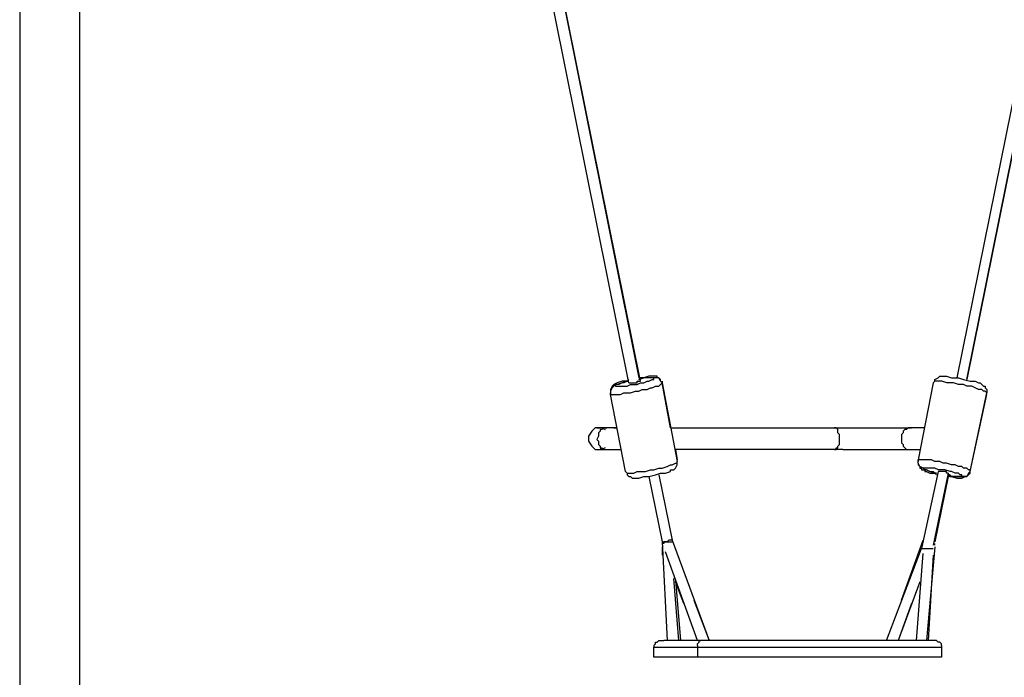
# Model space of a CAD drawing. Units: inches. Extents: x 231 to 368, y 98 to 294.
# Drawn here: x 294 to 309, y 274 to 284 of the extents above; entities that cross this region are included whole.
import ezdxf

# ---------------------------------------------------------------- set-up
doc = ezdxf.new("R2010")
doc.units = ezdxf.units.IN
doc.header["$MEASUREMENT"] = 0
doc.layers.add('Ebene 1', color=7, linetype='Continuous')

msp = doc.modelspace()

# ---------------------------------------------------------------- linework, layer by layer
at = {"layer": 'Ebene 1', "color": 179, "lineweight": 25, "true_color": 0x1a171b}
for points in [[(293.803, 293.38), (293.803, 270.155)], [(294.703, 270.155), (294.703, 293.38)], [(302.903, 278.88), (300.378, 291.43)], [(303.078, 278.905), (300.553, 291.43)], [(300.553, 291.43), (303.053, 278.955)], [(310.328, 291.43), (307.803, 278.955)], [(307.953, 278.93), (310.478, 291.43)], [(310.478, 291.43), (307.953, 278.93)], [(302.703, 278.83), (302.728, 278.83), (302.753, 278.83), (302.778, 278.83), (302.828, 278.83), (302.878, 278.83), (302.928, 278.855), (302.978, 278.855), (303.028, 278.855), (303.078, 278.88), (303.128, 278.88), (303.178, 278.905), (303.203, 278.905), (303.253, 278.93), (303.278, 278.93), (303.278, 278.955), (303.253, 278.955), (303.203, 278.955), (303.178, 278.955), (303.128, 278.955)], [(303.053, 278.93), (303.128, 278.955)], [(303.053, 278.93), (303.103, 278.955)], [(303.053, 278.955), (303.078, 278.955)], [(303.128, 278.955), (303.078, 278.955)], [(303.128, 278.955), (303.103, 278.955)], [(303.203, 278.98), (303.128, 278.955)], [(303.203, 278.955), (303.128, 278.955)], [(303.228, 278.98), (303.203, 278.98)], [(303.253, 278.955), (303.203, 278.955)], [(303.253, 278.98), (303.228, 278.98)], [(303.303, 278.98), (303.253, 278.98)], [(303.253, 278.98), (303.253, 278.98)], [(303.253, 278.98), (303.253, 278.98)], [(303.278, 278.955), (303.253, 278.955)], [(303.253, 278.955), (303.253, 278.955)], [(303.328, 278.955), (303.278, 278.955)], [(303.328, 278.98), (303.303, 278.98)], [(303.328, 278.955), (303.328, 278.98)], [(303.353, 278.955), (303.328, 278.955)], [(303.353, 278.955), (303.328, 278.955)], [(303.378, 278.905), (303.353, 278.955)], [(303.378, 278.93), (303.353, 278.955)], [(307.478, 278.93), (307.528, 278.955)], [(307.528, 278.955), (307.553, 278.98)], [(307.553, 278.98), (307.603, 278.98)], [(307.603, 278.98), (307.603, 278.98)], [(307.603, 278.98), (307.603, 278.98)], [(307.603, 278.98), (307.653, 278.98)], [(307.653, 278.98), (307.728, 278.955)], [(307.728, 278.955), (307.828, 278.955)], [(307.828, 278.955), (307.903, 278.93)], [(302.653, 278.83), (302.628, 278.78)], [(302.653, 278.805), (302.628, 278.755)], [(302.678, 278.855), (302.653, 278.83)], [(302.678, 278.83), (302.653, 278.805)], [(302.653, 278.805), (302.653, 278.805)], [(302.728, 278.88), (302.678, 278.855)], [(302.703, 278.855), (302.678, 278.83)], [(302.678, 278.83), (302.678, 278.83)], [(302.878, 278.905), (302.828, 278.88), (302.803, 278.88), (302.753, 278.855), (302.728, 278.855), (302.703, 278.855), (302.703, 278.83)], [(302.728, 278.855), (302.703, 278.855)], [(302.803, 278.905), (302.728, 278.88)], [(302.803, 278.88), (302.728, 278.855)], [(302.728, 278.88), (302.728, 278.88)], [(302.728, 278.855), (302.728, 278.855)], [(302.728, 278.855), (302.728, 278.855)], [(302.878, 278.905), (302.803, 278.88)], [(302.878, 278.905), (302.803, 278.905)], [(302.878, 278.905), (302.903, 278.93)], [(302.903, 278.905), (302.878, 278.905)], [(302.878, 278.905), (302.903, 278.905)], [(302.903, 278.88), (302.928, 278.88), (302.953, 278.88), (302.978, 278.88), (303.003, 278.88), (303.028, 278.88), (303.028, 278.905), (303.053, 278.905), (303.078, 278.905)], [(303.053, 278.755), (303.103, 278.78), (303.178, 278.78), (303.228, 278.805), (303.253, 278.805), (303.303, 278.83), (303.353, 278.83), (303.378, 278.855), (303.403, 278.88)], [(303.378, 278.905), (303.378, 278.93)], [(303.403, 278.88), (303.378, 278.905)], [(303.403, 278.88), (303.378, 278.905)], [(303.403, 278.905), (303.403, 278.905)], [(303.403, 278.905), (303.403, 278.88)], [(303.403, 278.88), (303.403, 278.88)], [(303.403, 278.88), (303.628, 277.705)], [(303.528, 278.205), (303.403, 278.88)], [(307.453, 278.88), (307.228, 277.73)], [(307.453, 278.88), (307.478, 278.905)], [(307.478, 278.905), (307.453, 278.88)], [(307.478, 278.905), (307.478, 278.93)], [(308.253, 278.73), (308.253, 278.73), (308.228, 278.755), (308.203, 278.755), (308.178, 278.78), (308.128, 278.78), (308.078, 278.805), (308.028, 278.83), (307.954, 278.83), (307.903, 278.855), (307.828, 278.855), (307.754, 278.88), (307.704, 278.88), (307.654, 278.88), (307.579, 278.905), (307.554, 278.905), (307.504, 278.905), (307.479, 278.905)], [(307.903, 278.93), (308.003, 278.905)], [(308.003, 278.905), (308.078, 278.905)], [(308.078, 278.905), (308.128, 278.88)], [(308.128, 278.88), (308.128, 278.88)], [(308.128, 278.88), (308.153, 278.88)], [(308.153, 278.88), (308.178, 278.855)], [(308.178, 278.855), (308.178, 278.855)], [(308.178, 278.855), (308.203, 278.83)], [(308.203, 278.83), (308.228, 278.83)], [(308.228, 278.83), (308.228, 278.805)], [(308.228, 278.805), (308.253, 278.78)], [(302.628, 278.78), (302.628, 278.78)], [(302.628, 278.78), (302.628, 278.755)], [(302.628, 278.755), (302.628, 278.755)], [(302.628, 278.755), (302.628, 278.755)], [(302.628, 278.755), (302.628, 278.755)], [(302.628, 278.755), (302.628, 278.705)], [(302.628, 278.705), (302.628, 278.705), (302.653, 278.705), (302.703, 278.705), (302.728, 278.705), (302.778, 278.705), (302.828, 278.73), (302.878, 278.73), (302.928, 278.73), (303.003, 278.755), (303.053, 278.755)], [(302.628, 278.755), (302.628, 278.73)], [(302.628, 278.73), (302.628, 278.73)], [(302.628, 278.705), (302.628, 278.73)], [(302.628, 278.73), (302.628, 278.73)], [(302.853, 277.555), (302.628, 278.705)], [(302.628, 278.705), (302.628, 278.705)], [(308.003, 277.555), (308.253, 278.73)], [(308.003, 277.555), (308.253, 278.705)], [(308.253, 278.78), (308.253, 278.78)], [(308.253, 278.78), (308.253, 278.78)], [(308.253, 278.78), (308.253, 278.755)], [(308.253, 278.755), (308.253, 278.73)], [(308.253, 278.705), (308.253, 278.705)], [(302.403, 278.205), (302.353, 278.155)], [(302.478, 278.205), (302.403, 278.205)], [(302.403, 278.205), (302.403, 278.205)], [(302.503, 278.205), (302.428, 278.205)], [(302.428, 278.205), (302.478, 278.205)], [(302.528, 278.205), (302.503, 278.18), (302.478, 278.18), (302.478, 278.155), (302.453, 278.13), (302.453, 278.105), (302.453, 278.08), (302.428, 278.03), (302.453, 278.005), (302.453, 277.98), (302.453, 277.955), (302.478, 277.93), (302.478, 277.905), (302.503, 277.905), (302.528, 277.88)], [(302.553, 278.205), (302.503, 278.205)], [(302.503, 278.205), (302.503, 278.205)], [(302.553, 278.205), (302.503, 278.205)], [(302.503, 278.205), (302.503, 278.205)], [(302.503, 278.205), (302.503, 278.205)], [(302.503, 278.205), (302.503, 278.205)], [(302.503, 278.205), (302.553, 278.18)], [(302.578, 278.205), (302.528, 278.205)], [(302.553, 278.205), (302.578, 278.205)], [(302.578, 278.205), (302.553, 278.205)], [(302.603, 278.205), (302.578, 278.205)], [(302.578, 278.205), (302.578, 278.205)], [(302.728, 278.205), (302.578, 278.205)], [(302.603, 278.205), (302.603, 278.205), (302.578, 278.205)], [(302.678, 278.205), (302.603, 278.205)], [(302.678, 278.205), (302.728, 278.205)], [(303.528, 278.205), (305.978, 278.205)], [(305.978, 278.205), (306.028, 278.205)], [(305.978, 278.205), (305.978, 278.205)], [(306.028, 278.155), (306.028, 278.18), (306.003, 278.205), (305.978, 278.205)], [(306.028, 278.205), (306.578, 278.205)], [(306.578, 278.205), (306.778, 278.205)], [(306.778, 278.205), (306.828, 278.205)], [(306.828, 278.205), (306.953, 278.205)], [(306.953, 278.205), (307.003, 278.205)], [(307.103, 278.205), (307.078, 278.205), (307.053, 278.18), (307.028, 278.18), (307.003, 278.155), (307.003, 278.13), (306.978, 278.105), (306.978, 278.08), (306.978, 278.03), (306.978, 278.005), (306.978, 277.98), (307.003, 277.955), (307.003, 277.93), (307.028, 277.905), (307.053, 277.88), (307.078, 277.88), (307.103, 277.88)], [(307.003, 278.205), (307.103, 278.205)], [(307.103, 278.205), (307.128, 278.205)], [(307.128, 278.205), (307.103, 278.205)], [(307.328, 278.205), (307.128, 278.205)], [(302.353, 278.155), (302.303, 278.08)], [(302.303, 278.08), (302.303, 278.005)], [(302.353, 278.155), (302.353, 278.155)], [(305.978, 277.88), (306.003, 277.88), (306.003, 277.905), (306.028, 277.905), (306.028, 277.93), (306.053, 277.955), (306.053, 277.98), (306.053, 278.005), (306.053, 278.055), (306.053, 278.08), (306.053, 278.105), (306.028, 278.13), (306.028, 278.155)], [(302.303, 278.005), (302.303, 278.005)], [(302.303, 278.005), (302.353, 277.93)], [(302.353, 277.93), (302.353, 277.93)], [(302.353, 277.93), (302.403, 277.88)], [(302.553, 277.905), (302.503, 277.88)], [(302.403, 277.88), (302.503, 277.88)], [(302.503, 277.88), (302.478, 277.88)], [(302.503, 277.88), (302.478, 277.88)], [(302.503, 277.88), (302.503, 277.88)], [(302.503, 277.88), (302.503, 277.88)], [(302.503, 277.88), (302.578, 277.88)], [(302.503, 277.88), (302.503, 277.88)], [(302.503, 277.88), (302.528, 277.88)], [(302.503, 277.88), (302.503, 277.88)], [(302.503, 277.88), (302.503, 277.88)], [(302.528, 277.88), (302.578, 277.88)], [(302.528, 277.88), (302.553, 277.88), (302.578, 277.88)], [(302.578, 277.88), (302.653, 277.88)], [(302.578, 277.88), (302.578, 277.88)], [(302.578, 277.88), (302.778, 277.88)], [(302.653, 277.88), (302.678, 277.88)], [(302.678, 277.88), (302.778, 277.88)], [(305.978, 277.88), (303.603, 277.88)], [(303.603, 277.88), (303.628, 277.73)], [(305.978, 277.88), (305.978, 277.88)], [(306.103, 277.88), (305.978, 277.88)], [(306.103, 277.88), (306.578, 277.88)], [(306.578, 277.88), (306.778, 277.88)], [(306.778, 277.88), (306.903, 277.88)], [(306.903, 277.88), (306.953, 277.88)], [(306.953, 277.88), (307.053, 277.88)], [(307.053, 277.88), (307.103, 277.88)], [(307.103, 277.88), (307.128, 277.88)], [(307.103, 277.88), (307.128, 277.88)], [(307.128, 277.88), (307.253, 277.88)], [(302.853, 277.555), (302.878, 277.53), (302.903, 277.53), (302.928, 277.53), (302.978, 277.53), (303.028, 277.555), (303.103, 277.555), (303.153, 277.555), (303.228, 277.58), (303.278, 277.58), (303.353, 277.605), (303.403, 277.605), (303.478, 277.63), (303.528, 277.655), (303.553, 277.655), (303.603, 277.68), (303.628, 277.68), (303.628, 277.705)], [(303.603, 277.605), (303.628, 277.655)], [(303.628, 277.73), (303.628, 277.73)], [(303.628, 277.68), (303.628, 277.705)], [(303.628, 277.655), (303.628, 277.68)], [(303.628, 277.655), (303.628, 277.655)], [(307.228, 277.68), (307.228, 277.73)], [(307.228, 277.73), (307.228, 277.73)], [(307.228, 277.73), (307.228, 277.705)], [(307.228, 277.705), (307.228, 277.705)], [(307.228, 277.68), (307.228, 277.705)], [(307.228, 277.705), (307.228, 277.705)], [(307.253, 277.63), (307.228, 277.68)], [(307.228, 277.68), (307.228, 277.68)], [(307.228, 277.68), (307.228, 277.68)], [(307.228, 277.68), (307.228, 277.655)], [(307.228, 277.655), (307.228, 277.655)], [(307.228, 277.655), (307.228, 277.655)], [(307.228, 277.655), (307.253, 277.63)], [(307.653, 277.68), (307.603, 277.68), (307.553, 277.705), (307.478, 277.705), (307.429, 277.73), (307.378, 277.73), (307.329, 277.73), (307.303, 277.73), (307.278, 277.73), (307.254, 277.73), (307.229, 277.73)], [(307.303, 277.605), (307.253, 277.63)], [(307.253, 277.63), (307.253, 277.605)], [(308.003, 277.555), (308.003, 277.58), (307.978, 277.58), (307.953, 277.605), (307.903, 277.605), (307.878, 277.63), (307.828, 277.63), (307.778, 277.655), (307.728, 277.655), (307.653, 277.68)], [(302.853, 277.555), (302.878, 277.53)], [(302.853, 277.555), (302.853, 277.555)], [(302.878, 277.53), (302.878, 277.505)], [(302.878, 277.505), (302.903, 277.48)], [(302.903, 277.48), (302.928, 277.48)], [(302.928, 277.48), (302.928, 277.48)], [(302.928, 277.48), (302.953, 277.455)], [(303.053, 277.455), (303.128, 277.48)], [(303.128, 277.48), (303.203, 277.48)], [(303.203, 277.48), (303.303, 277.505)], [(303.203, 277.48), (303.403, 276.505)], [(303.303, 277.505), (303.378, 277.53)], [(303.353, 277.505), (303.553, 276.53)], [(303.353, 277.505), (303.553, 276.53)], [(303.378, 277.53), (303.453, 277.53)], [(303.453, 277.53), (303.528, 277.555)], [(303.528, 277.555), (303.528, 277.58)], [(303.528, 277.58), (303.578, 277.58)], [(303.578, 277.58), (303.603, 277.605)], [(307.253, 277.605), (307.278, 277.605)], [(307.278, 277.605), (307.278, 277.58)], [(307.278, 277.58), (307.303, 277.58)], [(307.528, 277.555), (307.278, 276.405)], [(307.328, 277.58), (307.303, 277.605)], [(307.303, 277.605), (307.303, 277.605), (307.328, 277.58), (307.353, 277.58), (307.403, 277.555), (307.453, 277.555), (307.478, 277.53)], [(307.303, 277.58), (307.328, 277.58)], [(307.353, 277.58), (307.328, 277.58)], [(307.328, 277.58), (307.328, 277.555)], [(307.328, 277.555), (307.353, 277.555)], [(307.403, 277.555), (307.353, 277.58)], [(307.353, 277.555), (307.403, 277.53)], [(307.478, 277.53), (307.403, 277.555)], [(307.403, 277.53), (307.478, 277.53)], [(307.678, 277.53), (307.453, 276.455)], [(307.503, 277.53), (307.478, 277.53)], [(307.478, 277.53), (307.503, 277.53)], [(307.503, 277.505), (307.478, 277.53)], [(307.678, 277.48), (307.478, 276.505)], [(307.678, 277.53), (307.678, 277.53), (307.653, 277.53), (307.653, 277.555), (307.628, 277.555), (307.603, 277.555), (307.578, 277.555), (307.553, 277.555), (307.528, 277.555)], [(307.678, 277.505), (307.728, 277.48)], [(307.703, 277.505), (307.678, 277.505)], [(307.703, 277.48), (307.678, 277.48)], [(307.728, 277.48), (307.703, 277.505)], [(307.703, 277.48), (307.728, 277.48)], [(307.803, 277.48), (307.728, 277.48)], [(307.728, 277.48), (307.803, 277.455)], [(307.828, 277.48), (307.803, 277.48)], [(307.878, 277.48), (307.828, 277.48)], [(307.903, 277.48), (307.878, 277.48)], [(307.878, 277.48), (307.878, 277.48)], [(307.878, 277.48), (307.878, 277.48)], [(307.878, 277.455), (307.928, 277.48)], [(307.928, 277.48), (307.903, 277.48)], [(307.953, 277.48), (307.928, 277.48)], [(307.928, 277.48), (307.928, 277.48)], [(307.928, 277.48), (307.953, 277.48)], [(307.978, 277.53), (307.953, 277.48)], [(307.953, 277.48), (307.978, 277.505)], [(308.003, 277.555), (307.978, 277.53)], [(307.978, 277.505), (308.003, 277.53)], [(308.003, 277.555), (308.003, 277.555)], [(308.003, 277.53), (308.003, 277.555)], [(308.003, 277.555), (308.003, 277.555)], [(308.003, 277.53), (308.003, 277.555)], [(302.953, 277.455), (303.003, 277.455)], [(303.003, 277.455), (303.003, 277.455)], [(303.003, 277.455), (303.003, 277.455)], [(303.003, 277.455), (303.028, 277.455)], [(303.028, 277.455), (303.053, 277.455)], [(307.803, 277.455), (307.878, 277.455)], [(307.878, 277.455), (307.878, 277.455)], [(307.878, 277.455), (307.878, 277.455)], [(303.553, 276.53), (303.553, 276.53), (303.528, 276.53), (303.503, 276.53), (303.478, 276.505), (303.453, 276.505), (303.428, 276.505), (303.428, 276.48), (303.403, 276.48)], [(303.403, 276.505), (303.478, 275.03)], [(303.403, 276.505), (303.403, 276.505), (303.403, 276.48)], [(303.403, 276.505), (303.403, 276.505)], [(303.403, 276.505), (303.503, 276.505)], [(303.403, 276.505), (303.403, 276.505)], [(303.403, 276.505), (303.403, 276.505)], [(303.403, 276.505), (303.403, 276.505)], [(303.403, 276.505), (303.403, 276.48)], [(303.403, 276.48), (303.403, 276.48)], [(303.503, 276.505), (303.553, 276.505)], [(303.553, 276.53), (304.103, 275.03)], [(303.553, 276.505), (303.553, 276.505)], [(306.978, 275.63), (307.303, 276.53)], [(307.478, 276.455), (307.478, 276.48)], [(303.403, 276.43), (303.403, 276.305)], [(303.928, 275.03), (303.453, 276.355)], [(306.753, 275.03), (307.278, 276.405)], [(307.203, 275.03), (307.303, 276.33)], [(307.278, 276.405), (307.303, 276.405)], [(307.278, 276.405), (307.278, 276.405)], [(307.303, 276.405), (307.403, 276.405)], [(307.478, 276.43), (307.353, 275.03)], [(307.453, 276.305), (307.378, 275.03)], [(307.403, 276.405), (307.428, 276.405)], [(307.428, 276.405), (307.453, 276.405)], [(303.653, 275.03), (303.578, 275.955)], [(303.603, 275.93), (303.678, 275.03)], [(303.728, 275.58), (303.603, 275.905)], [(307.253, 275.905), (306.928, 275.03)], [(303.878, 275.63), (304.103, 275.03)], [(307.128, 275.58), (306.928, 275.03)], [(303.278, 274.955), (303.303, 274.98)], [(303.303, 274.98), (303.303, 275.005)], [(303.303, 275.005), (303.328, 275.005)], [(303.328, 275.005), (303.353, 275.03)], [(303.353, 275.03), (303.403, 275.03)], [(303.403, 275.03), (303.428, 275.03)], [(303.978, 275.03), (303.428, 275.03)], [(303.928, 274.98), (303.953, 275.005)], [(303.928, 274.955), (303.928, 274.98)], [(303.953, 275.005), (303.953, 275.03)], [(303.953, 275.03), (303.978, 275.03)], [(303.953, 275.005), (303.953, 275.005)], [(303.978, 275.03), (303.978, 275.03)], [(307.428, 275.03), (303.978, 275.03)], [(307.478, 275.03), (307.428, 275.03)], [(307.503, 275.03), (307.478, 275.03)], [(307.528, 275.005), (307.503, 275.03)], [(307.553, 275.005), (307.528, 275.005)], [(307.578, 274.98), (307.553, 275.005)], [(307.578, 274.955), (307.578, 274.98)], [(303.278, 274.955), (303.278, 274.93)], [(303.278, 274.93), (303.928, 274.93)], [(303.278, 274.78), (303.278, 274.93)], [(303.928, 274.955), (303.928, 274.93)], [(303.928, 274.93), (303.928, 274.78)], [(303.928, 274.93), (307.578, 274.93)], [(307.578, 274.955), (307.578, 274.93)], [(307.578, 274.93), (307.578, 274.78)], [(303.928, 274.78), (303.278, 274.78)], [(307.578, 274.78), (303.928, 274.78)]]:
    msp.add_lwpolyline(points, dxfattribs=at)
msp.add_open_spline([(307.728, 277.48), (307.728, 277.48), (307.778, 277.48), (307.778, 277.48), (307.778, 277.48), (307.828, 277.48), (307.828, 277.48), (307.828, 277.48), (307.853, 277.48), (307.853, 277.48), (307.853, 277.48), (307.878, 277.48), (307.878, 277.48), (307.878, 277.48), (307.903, 277.48), (307.903, 277.48), (307.903, 277.48), (307.878, 277.48), (307.878, 277.48), (307.878, 277.48), (307.878, 277.505), (307.878, 277.505), (307.878, 277.505), (307.853, 277.505), (307.853, 277.505), (307.853, 277.505), (307.828, 277.53), (307.828, 277.53), (307.828, 277.53), (307.778, 277.53), (307.778, 277.53), (307.778, 277.53), (307.728, 277.555), (307.728, 277.555), (307.728, 277.555), (307.704, 277.555), (307.704, 277.555), (307.704, 277.555), (307.628, 277.58), (307.628, 277.58), (307.628, 277.58), (307.578, 277.58), (307.578, 277.58), (307.578, 277.58), (307.529, 277.58), (307.529, 277.58), (307.529, 277.58), (307.478, 277.605), (307.478, 277.605), (307.478, 277.605), (307.429, 277.605), (307.429, 277.605), (307.429, 277.605), (307.404, 277.605), (307.404, 277.605), (307.404, 277.605), (307.354, 277.605), (307.354, 277.605), (307.354, 277.605), (307.329, 277.605), (307.329, 277.605), (307.329, 277.605), (307.304, 277.605), (307.304, 277.605)], degree=3, knots=[0, 0, 0, 0, 1, 1, 1, 2, 2, 2, 3, 3, 3, 4, 4, 4, 5, 5, 5, 6, 6, 6, 7, 7, 7, 8, 8, 8, 9, 9, 9, 10, 10, 10, 11, 11, 11, 12, 12, 12, 13, 13, 13, 14, 14, 14, 15, 15, 15, 16, 16, 16, 17, 17, 17, 18, 18, 18, 19, 19, 19, 20, 20, 20, 21, 21, 21, 21], dxfattribs=at)

doc.saveas('drawing.dxf')
